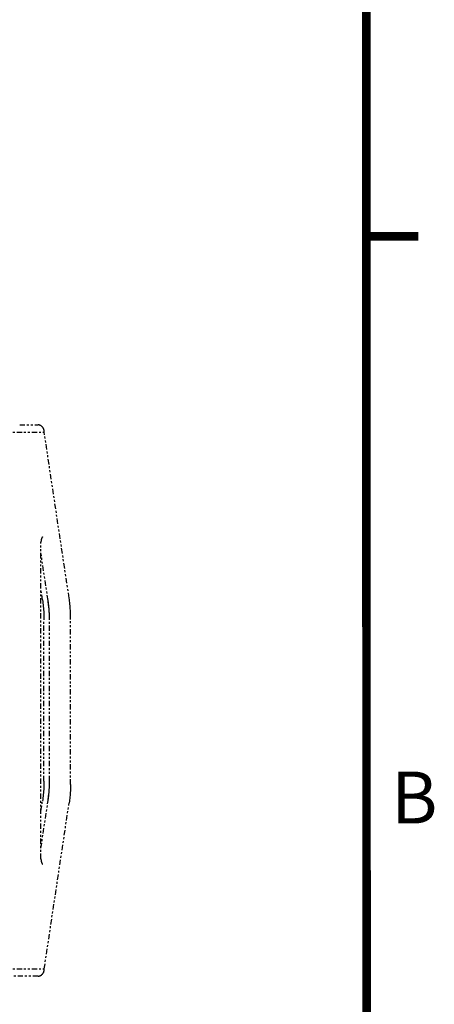
# Model space of a CAD drawing. Extents: x -101 to 135, y -95 to 86.
# Drawn here: x 114 to 135, y -15 to 35 of the extents above; entities that cross this region are included whole.
import ezdxf

# ---------------------------------------------------------------- set-up
doc = ezdxf.new("R2010")
doc.units = 0
doc.header["$LTSCALE"] = 0.605
doc.header["$MEASUREMENT"] = 0
doc.linetypes.add('PHANTOM', pattern=[0.8, 0.45, -0.05, 0.1, -0.05, 0.1, -0.05])
doc.layers.get('0').update_dxf_attribs({"linetype": 'CONTINUOUS'})
doc.layers.add('DEFAULT_3', color=7, linetype='PHANTOM')
doc.styles.add('TEXTSTYLE_2', font='arial.ttf')

msp = doc.modelspace()

# ---------------------------------------------------------------- linework, layer by layer
at = {"color": 7, "const_width": 0.444}
for points in [[(131.416, 81.979), (131.441, -91.456)], [(131.354, 24.256), (134.102, 24.256)]]:
    msp.add_lwpolyline(points, dxfattribs=at)
at = {"layer": 'DEFAULT_3', "color": 7}
for p, q in [((95.676, 14.186), (114.856, 14.186)), ((113.589, 14.56), (114.531, 14.56)), ((116.132, 5.654), (114.851, 14.186)), ((114.682, -7.756), (114.682, 8.53)), ((115.051, 5.529), (114.682, 7.981)), ((114.76, 5.556), (114.682, 6.07)), ((116.202, -3.935), (116.202, 4.71)), ((114.835, -3.758), (114.835, 4.532)), ((115.124, -3.758), (115.124, 4.532)), ((114.682, -7.207), (115.051, -4.755)), ((114.682, -5.296), (114.76, -4.781)), ((114.851, -13.412), (116.132, -4.88)), ((95.676, -13.412), (114.856, -13.412)), ((114.531, -13.786), (111.317, -13.786))]:
    msp.add_line(p, q, dxfattribs=at)
for points in [[(114.856, 14.186), (114.856, 14.192), (114.855, 14.209), (114.854, 14.225), (114.852, 14.241), (114.85, 14.257), (114.846, 14.272), (114.843, 14.288), (114.838, 14.304), (114.834, 14.319), (114.828, 14.334), (114.822, 14.348), (114.815, 14.363), (114.808, 14.377), (114.801, 14.39), (114.793, 14.404), (114.784, 14.416), (114.775, 14.429), (114.766, 14.441), (114.756, 14.452), (114.746, 14.463), (114.735, 14.473), (114.725, 14.483), (114.714, 14.492), (114.703, 14.501), (114.691, 14.509), (114.68, 14.516), (114.668, 14.523), (114.657, 14.529), (114.645, 14.535), (114.633, 14.54), (114.622, 14.544), (114.61, 14.548), (114.598, 14.552), (114.586, 14.554), (114.575, 14.557), (114.563, 14.558), (114.551, 14.56), (114.54, 14.56), (114.531, 14.56)], [(114.759, 8.798), (114.759, 8.798), (114.759, 8.799), (114.759, 8.798), (114.759, 8.798), (114.758, 8.797), (114.756, 8.796), (114.754, 8.794), (114.752, 8.792), (114.75, 8.789), (114.748, 8.786), (114.745, 8.782), (114.742, 8.778), (114.739, 8.773), (114.736, 8.768), (114.733, 8.763), (114.73, 8.756), (114.726, 8.75), (114.723, 8.743), (114.72, 8.735), (114.716, 8.727), (114.713, 8.718), (114.71, 8.709), (114.707, 8.7), (114.704, 8.689), (114.701, 8.679), (114.698, 8.668), (114.696, 8.657), (114.693, 8.645), (114.691, 8.633), (114.689, 8.621), (114.687, 8.609), (114.686, 8.596), (114.685, 8.583), (114.684, 8.57), (114.683, 8.557), (114.683, 8.544), (114.682, 8.53)], [(116.202, 4.71), (116.201, 4.789), (116.2, 4.869), (116.197, 4.948), (116.194, 5.027), (116.19, 5.106), (116.184, 5.185), (116.178, 5.264), (116.171, 5.343), (116.163, 5.421), (116.153, 5.499), (116.143, 5.577), (116.132, 5.654)], [(114.76, 5.556), (114.772, 5.472), (114.783, 5.388), (114.793, 5.304), (114.802, 5.219), (114.809, 5.134), (114.816, 5.049), (114.822, 4.963), (114.827, 4.877), (114.831, 4.791), (114.833, 4.705), (114.835, 4.619), (114.835, 4.532)], [(115.124, 4.532), (115.123, 4.645), (115.12, 4.756), (115.116, 4.868), (115.109, 4.979), (115.101, 5.091), (115.091, 5.201), (115.079, 5.311), (115.066, 5.42), (115.051, 5.529)], [(115.124, 4.532), (115.124, 4.617), (115.122, 4.7), (115.119, 4.784), (115.116, 4.868), (115.111, 4.952), (115.106, 5.035), (115.099, 5.118), (115.091, 5.201), (115.083, 5.284), (115.073, 5.366), (115.062, 5.448), (115.051, 5.529)], [(114.835, -3.758), (114.835, -3.844), (114.833, -3.931), (114.831, -4.017), (114.827, -4.103), (114.822, -4.189), (114.816, -4.274), (114.809, -4.36), (114.802, -4.445), (114.793, -4.529), (114.783, -4.614), (114.772, -4.698), (114.76, -4.781)], [(115.051, -4.755), (115.066, -4.646), (115.079, -4.537), (115.091, -4.427), (115.101, -4.316), (115.109, -4.205), (115.116, -4.094), (115.12, -3.982), (115.123, -3.87), (115.124, -3.758)], [(115.051, -4.755), (115.062, -4.673), (115.073, -4.592), (115.083, -4.509), (115.091, -4.427), (115.099, -4.344), (115.106, -4.261), (115.111, -4.177), (115.116, -4.094), (115.119, -4.01), (115.122, -3.926), (115.124, -3.842), (115.124, -3.758)], [(116.202, -3.935), (116.201, -4.015), (116.2, -4.094), (116.197, -4.174), (116.194, -4.253), (116.19, -4.332), (116.184, -4.411), (116.178, -4.49), (116.171, -4.568), (116.163, -4.647), (116.153, -4.725), (116.143, -4.802), (116.132, -4.88)], [(114.682, -7.756), (114.683, -7.769), (114.683, -7.783), (114.684, -7.796), (114.685, -7.81), (114.686, -7.823), (114.688, -7.836), (114.689, -7.848), (114.691, -7.861), (114.694, -7.873), (114.696, -7.885), (114.699, -7.896), (114.702, -7.907), (114.705, -7.918), (114.708, -7.928), (114.711, -7.938), (114.714, -7.947), (114.718, -7.955), (114.721, -7.964), (114.724, -7.971), (114.728, -7.978), (114.731, -7.985), (114.734, -7.991), (114.738, -7.996), (114.741, -8.001), (114.744, -8.006), (114.746, -8.01), (114.749, -8.013), (114.751, -8.016), (114.753, -8.018), (114.755, -8.02), (114.757, -8.022)], [(114.757, -8.022), (114.758, -8.023), (114.759, -8.024), (114.759, -8.024)], [(114.531, -13.786), (114.54, -13.786), (114.552, -13.785), (114.563, -13.784), (114.575, -13.782), (114.586, -13.78), (114.598, -13.777), (114.61, -13.774), (114.621, -13.77), (114.633, -13.766), (114.645, -13.761), (114.656, -13.755), (114.668, -13.749), (114.679, -13.742), (114.691, -13.734), (114.702, -13.726), (114.714, -13.718), (114.725, -13.709), (114.735, -13.699), (114.746, -13.688), (114.756, -13.678), (114.766, -13.666), (114.775, -13.655), (114.784, -13.642), (114.792, -13.63), (114.8, -13.617), (114.808, -13.603), (114.815, -13.589), (114.822, -13.575), (114.828, -13.56), (114.833, -13.545), (114.838, -13.53), (114.843, -13.514), (114.846, -13.498), (114.849, -13.482), (114.852, -13.466), (114.854, -13.45), (114.855, -13.434), (114.856, -13.418), (114.856, -13.412)]]:
    msp.add_lwpolyline(points, dxfattribs=at)

# ---------------------------------------------------------------- texts
at = {"color": 7, "style": 'TEXTSTYLE_2'}
msp.add_text('B', height=2.667, dxfattribs=at).set_placement((132.69, -5.932))

doc.saveas('drawing.dxf')
